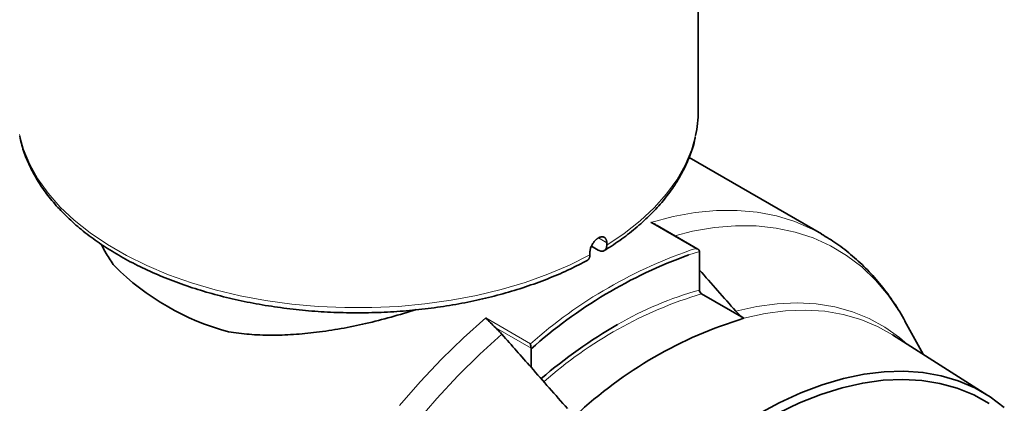
# Model space of a CAD drawing. Units: millimetres. Extents: x 0 to 420, y 0 to 297.
# Drawn here: x 338 to 371, y 151 to 163 of the extents above; entities that cross this region are included whole.
import ezdxf

# ---------------------------------------------------------------- set-up
doc = ezdxf.new("R2010")
doc.units = ezdxf.units.MM

msp = doc.modelspace()

# ---------------------------------------------------------------- linework, layer by layer
at = {"color": 7, "linetype": 'Continuous', "lineweight": 35}
for p, q in [((361.1823, 160.3505), (361.1823, 170.8022)), ((365.3199, 156.224), (360.8736, 158.7908)), ((361.1713, 155.7161), (359.8, 156.5078)), ((357.5962, 155.8165), (357.8265, 155.6835)), ((358.1095, 155.8468), (358.1095, 155.9284)), ((357.5438, 155.5202), (357.5438, 155.6018)), ((361.2257, 155.0144), (361.2257, 155.6313)), ((361.2257, 154.341), (361.2257, 155.0144)), ((362.7201, 153.3937), (361.2964, 154.2155)), ((368.7406, 152.1853), (368.126, 153.3019)), ((370.9145, 150.8032), (367.7119, 152.8394)), ((355.5689, 152.3656), (355.5689, 151.7488))]:
    msp.add_line(p, q, dxfattribs=at)
at = {"color": 8, "linetype": 'Continuous', "lineweight": 18}
for p, q in [((361.1006, 155.7398), (359.5947, 156.6091)), ((358.1095, 155.9284), (357.8316, 156.0889)), ((361.2257, 155.6313), (360.8669, 155.5183)), ((354.0466, 153.4063), (355.5526, 152.5369)), ((355.5669, 152.3864), (354.3799, 153.0716))]:
    msp.add_line(p, q, dxfattribs=at)
at = {"color": 8, "linetype": 'Continuous', "lineweight": 18, "flags": 128}
for points in [[(338.3853, 159.5562), (338.5185, 159.0728), (338.7274, 158.5669), (339.0046, 158.0722), (339.3484, 157.5915), (339.7567, 157.128), (340.2268, 156.6844), (340.7559, 156.2636), (341.3408, 155.8681), (341.9778, 155.5004), (342.6629, 155.1628), (343.3918, 154.8573), (344.1602, 154.5859), (344.9632, 154.3502), (345.7957, 154.1517), (346.6528, 153.9917), (347.529, 153.8711), (348.419, 153.7906), (349.3171, 153.7509), (350.2179, 153.752), (351.1157, 153.7941), (352.0051, 153.8768), (352.8803, 153.9996), (353.7362, 154.1618), (354.5672, 154.3624), (355.3684, 154.6001), (356.1347, 154.8735), (356.8613, 155.1808), (357.5438, 155.5202)], [(358.1095, 155.8468), (358.6974, 156.2408), (359.2297, 156.6602), (359.7033, 157.1026), (360.1151, 157.5651), (360.4625, 158.0449), (360.7435, 158.5389), (360.9563, 159.0442), (361.0927, 159.5253)], [(359.5947, 156.6091), (360.3444, 156.8068), (361.0794, 156.9406), (361.7966, 157.0098), (362.493, 157.0143), (363.1657, 156.954), (363.812, 156.8292), (364.429, 156.6403), (365.0142, 156.3882), (365.3199, 156.224)], [(368.126, 153.3019), (367.9467, 153.6098), (367.5646, 154.1678), (367.1394, 154.6705), (366.6729, 155.1158), (366.1671, 155.5017), (365.624, 155.8267), (365.0461, 156.0894), (364.4358, 156.2886), (363.7957, 156.4235), (363.1285, 156.4935), (362.437, 156.4983), (361.7241, 156.438), (360.993, 156.3127), (360.3936, 156.1651)], [(362.4459, 153.6307), (363.1492, 153.7879), (363.8362, 153.8814), (364.5039, 153.9107), (365.1493, 153.8757), (365.7692, 153.7766), (366.361, 153.6137), (366.9218, 153.388), (367.4492, 153.1004), (367.9406, 152.7522), (368.2058, 152.5253)], [(367.7119, 152.8394), (367.2076, 153.1212), (366.647, 153.3542), (366.0548, 153.5234), (365.4336, 153.6278), (364.7865, 153.6671), (364.1164, 153.6411), (363.4265, 153.5498), (362.7201, 153.3937)], [(351.1482, 150.4651), (351.8447, 151.2647), (352.5619, 152.0235), (353.2969, 152.7384), (354.0466, 153.4063)], [(354.5899, 152.8573), (353.8436, 152.1854), (353.1124, 151.4665), (352.3996, 150.7039), (351.7081, 149.9007)]]:
    msp.add_lwpolyline(points, dxfattribs=at)
at = {"color": 7, "linetype": 'Continuous', "lineweight": 35, "flags": 128}
for points in [[(363.1774, 150.167), (363.9064, 150.559), (364.632, 150.8918), (365.3508, 151.1636), (366.0595, 151.3733), (366.7547, 151.5198), (367.4332, 151.6025), (368.092, 151.6211), (368.7278, 151.5753), (369.3377, 151.4654), (369.9189, 151.292), (370.4686, 151.0558), (370.9844, 150.758), (371.4638, 150.3999)], [(370.9554, 150.5316), (370.4369, 150.8208), (369.8845, 151.0477), (369.3009, 151.2111), (368.6887, 151.3105), (368.0509, 151.3452), (367.3906, 151.3151), (366.7109, 151.2204), (366.015, 151.0615), (365.3063, 150.8392), (364.5881, 150.5544), (363.8638, 150.2087)]]:
    msp.add_lwpolyline(points, dxfattribs=at)
at = {"color": 7, "linetype": 'Continuous', "lineweight": 35}
for centre, radius, start, end in [((357.3053, 160.3542), 3.877, 347.65477, 359.94439), ((366.2859, 140.3839), 16.0753, 109.70015, 131.81095), ((347.6574, 161.2674), 8.6272, 225.14952, 254.85586), ((366.8179, 138.6648), 16.7465, 119.89327, 130.63353), ((366.8367, 139.7303), 14.2701, 106.76715, 133.22748)]:
    msp.add_arc(centre, radius, start, end, dxfattribs=at)
at = {"color": 8, "linetype": 'Continuous', "lineweight": 18}
for centre, radius, start, end in [((366.1225, 140.634), 15.9186, 108.38917, 131.60545), ((365.3228, 140.7657), 14.0396, 106.66565, 131.5821), ((364.3445, 143.067), 11.6974, 105.46339, 120.13653)]:
    msp.add_arc(centre, radius, start, end, dxfattribs=at)
at = {"color": 7, "linetype": 'Continuous', "lineweight": 35}
for points, knots in [([(338.3987, 159.5026), (338.414, 159.4222), (338.4611, 159.1736), (338.607, 158.764), (338.8321, 158.2764), (339.1211, 157.8006), (339.4685, 157.3386), (339.8739, 156.8932), (340.3347, 156.4672), (340.8483, 156.0631), (341.4116, 155.6832), (342.0211, 155.3299), (342.6732, 155.0048), (343.3641, 154.7099), (344.0898, 154.4464), (344.8462, 154.2158), (345.6293, 154.019), (346.4347, 153.8571), (347.258, 153.7309), (348.0947, 153.6409), (348.9404, 153.5875), (349.7904, 153.5711), (350.6401, 153.5917), (351.485, 153.6492), (352.3203, 153.7433), (353.1417, 153.8736), (353.9446, 154.0394), (354.7247, 154.24), (355.478, 154.4743), (356.1992, 154.7418), (356.8633, 155.0275), (357.2665, 155.2372), (357.4563, 155.3359)], [0, 0, 0, 0, 0.01583318, 0.04897217, 0.08227622, 0.11578901, 0.14951604, 0.18343234, 0.21749576, 0.25166013, 0.28588428, 0.32013621, 0.35439063, 0.38863336, 0.42285834, 0.45706334, 0.49124867, 0.52541617, 0.55956866, 0.59370945, 0.6278422, 0.66197071, 0.69609886, 0.73022988, 0.76436717, 0.7985147, 0.83267645, 0.86685627, 0.90105775, 0.93528395, 0.969537, 1, 1, 1, 1]), ([(358.0287, 155.6668), (358.0837, 155.7006), (358.3364, 155.8559), (358.7543, 156.1516), (359.2602, 156.5624), (359.7116, 156.9967), (360.1076, 157.451), (360.4443, 157.9229), (360.722, 158.4089), (360.9304, 158.9066), (361.0497, 159.2615), (361.0805, 159.4509), (361.0836, 159.4697)], [0, 0, 0, 0, 0.0334502, 0.1535097, 0.2736106, 0.393617, 0.513402, 0.6328036, 0.7516418, 0.8697575, 0.9870647, 1, 1, 1, 1]), ([(359.5947, 156.6091), (359.5958, 156.6087), (359.6136, 156.6012), (359.6481, 156.5861), (359.7143, 156.5546), (359.7651, 156.5285), (359.7984, 156.5086), (359.7999, 156.5077)], [0, 0, 0, 0, 0.0160684, 0.2557252, 0.4953824, 0.9773261, 1, 1, 1, 1]), ([(358.1095, 155.9284), (358.1094, 155.9343), (358.1092, 155.9522), (358.1069, 155.9748), (358.1025, 155.9988), (358.0972, 156.0189), (358.0894, 156.0399), (358.0797, 156.0591), (358.0683, 156.0762), (358.0508, 156.0958), (358.0302, 156.1108), (358.0067, 156.1208), (357.9816, 156.1274), (357.9542, 156.1289), (357.925, 156.1253), (357.8949, 156.1183), (357.8636, 156.1062), (357.8345, 156.0908), (357.8108, 156.0764), (357.7899, 156.0618), (357.7667, 156.0433), (357.7462, 156.0254), (357.7237, 156.0034), (357.7015, 155.9794), (357.6803, 155.9539), (357.6535, 155.9183), (357.6291, 155.8803), (357.6076, 155.8409), (357.5883, 155.8007), (357.5723, 155.7598), (357.5601, 155.7191), (357.5505, 155.6788), (357.5447, 155.6393), (357.544, 155.6113), (357.5438, 155.6018)], [0, 0, 0, 0, 0.0175035, 0.0527665, 0.0705416, 0.0969252, 0.1234923, 0.1506377, 0.1779828, 0.2043604, 0.2580113, 0.2853487, 0.3117164, 0.3653466, 0.3926733, 0.4190409, 0.4726721, 0.5, 0.5175035, 0.5527666, 0.5705416, 0.5969253, 0.6234923, 0.6506377, 0.6779828, 0.7043604, 0.7580113, 0.7853488, 0.8117164, 0.8653466, 0.8926734, 0.919041, 0.9726722, 1, 1, 1, 1]), ([(368.1503, 153.2543), (368.1445, 153.2659), (368.0292, 153.5002), (367.7595, 153.9183), (367.3408, 154.4986), (366.8764, 155.0218), (366.3756, 155.4902), (365.8591, 155.8951), (365.4937, 156.116), (365.3204, 156.2207)], [0, 0, 0, 0, 0.00907091, 0.18237548, 0.35319121, 0.52153259, 0.68762505, 0.85187637, 1, 1, 1, 1]), ([(341.1316, 155.8817), (341.1832, 155.7769), (341.3088, 155.522), (341.475, 155.2887), (341.573, 155.1512)], [0, 0, 0, 0, 0.41084879, 1, 1, 1, 1]), ([(358.1095, 155.8468), (358.1095, 155.8421), (358.1094, 155.8328), (358.1083, 155.8151), (358.1058, 155.794), (358.1009, 155.7704), (358.094, 155.7478), (358.0851, 155.7272), (358.0744, 155.7086), (358.0622, 155.6925), (358.048, 155.6783), (358.0322, 155.6665), (358.015, 155.6572), (357.9968, 155.6505), (357.9771, 155.6462), (357.9562, 155.6445), (357.9344, 155.6455), (357.9123, 155.649), (357.8891, 155.655), (357.8669, 155.6632), (357.8458, 155.6728), (357.8329, 155.68), (357.8265, 155.6835)], [0, 0, 0, 0, 0.0272988, 0.0546481, 0.1073415, 0.160035, 0.2127284, 0.2692253, 0.3219238, 0.3746224, 0.4273209, 0.4838208, 0.5365423, 0.5892639, 0.6419855, 0.6985088, 0.7512624, 0.8040159, 0.8567694, 0.9133275, 0.9565635, 1, 1, 1, 1]), ([(357.5438, 155.5202), (357.5438, 155.5156), (357.5437, 155.5063), (357.5426, 155.4885), (357.5401, 155.4674), (357.5352, 155.4438), (357.5283, 155.4213), (357.5194, 155.4006), (357.5087, 155.3821), (357.4965, 155.366), (357.4823, 155.3518), (357.469, 155.3415), (357.4598, 155.3367), (357.4567, 155.3351)], [0, 0, 0, 0, 0.0532514, 0.1066011, 0.2093893, 0.3121775, 0.4149656, 0.5251732, 0.6279713, 0.7307694, 0.8335675, 0.9437809, 1, 1, 1, 1]), ([(361.2238, 155.652), (361.2192, 155.6771), (361.2001, 155.6979), (361.1549, 155.7268), (361.128, 155.7359), (361.1006, 155.7398)], [0, 0, 0, 0, 0.5, 0.5, 1, 1, 1, 1]), ([(361.2257, 154.341), (361.2257, 154.319), (361.233, 154.2932), (361.2589, 154.2468), (361.2774, 154.2265), (361.2964, 154.2155)], [0, 0, 0, 0, 0.5, 0.5, 1, 1, 1, 1]), ([(345.4036, 152.9398), (345.6356, 152.9081), (346.0997, 152.8446), (346.8317, 152.8194), (347.5863, 152.8427), (348.3747, 152.918), (349.1849, 153.0417), (350.0211, 153.214), (350.866, 153.4265), (351.4284, 153.5992), (351.7096, 153.6855)], [0, 0, 0, 0, 0.11810434, 0.23621946, 0.35797691, 0.47974182, 0.60776501, 0.73578936, 0.86789815, 1, 1, 1, 1]), ([(362.7201, 153.3937), (362.6731, 153.4228), (362.6256, 153.4579), (362.5335, 153.5376), (362.4883, 153.5826), (362.4459, 153.6307)], [0, 0, 0, 0, 0.5, 0.5, 1, 1, 1, 1]), ([(354.3799, 153.0716), (354.3159, 153.1303), (354.2583, 153.1897), (354.149, 153.3029), (354.0974, 153.3567), (354.0466, 153.4063)], [0, 0, 0, 0, 0.5, 0.5, 1, 1, 1, 1]), ([(354.5899, 152.8573), (354.5563, 152.8953), (354.522, 152.9323), (354.4519, 153.0038), (354.416, 153.0386), (354.3799, 153.0716)], [0, 0, 0, 0, 0.5, 0.5, 1, 1, 1, 1]), ([(355.5669, 152.3864), (355.5624, 152.4115), (355.5588, 152.4412), (355.5542, 152.4936), (355.5529, 152.5174), (355.5526, 152.5369)], [0, 0, 0, 0, 0.5, 0.5, 1, 1, 1, 1])]:
    msp.add_open_spline(points, degree=3, knots=knots, dxfattribs=at)
for points in [[(361.2238, 155.652), (361.2251, 155.6448), (361.2257, 155.6379), (361.2257, 155.6313)], [(361.2257, 155.0144), (361.6326, 154.5534), (362.0393, 154.0922), (362.4459, 153.6307)], [(355.5689, 151.7488), (355.2426, 152.1184), (354.9163, 152.4879), (354.5899, 152.8573)], [(355.5689, 152.3656), (355.5689, 152.3723), (355.5682, 152.3792), (355.5669, 152.3864)], [(356.7891, 150.3651), (356.3825, 150.8266), (355.9757, 151.2878), (355.5689, 151.7488)]]:
    msp.add_open_spline(points, degree=3, dxfattribs=at)

doc.saveas('drawing.dxf')
